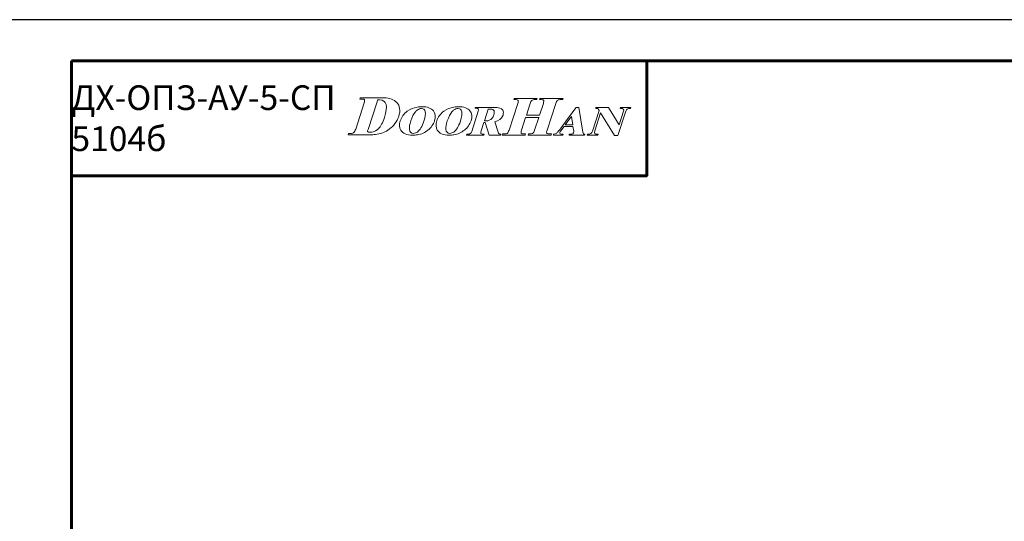
# Model space of a CAD drawing. Units: millimetres. Extents: x 69858 to 140937, y 40020 to 89318.
# Drawn here: x 70735 to 70855, y 41444 to 41506 of the extents above; entities that cross this region are included whole.
import ezdxf

# ---------------------------------------------------------------- set-up
doc = ezdxf.new("R2010")
doc.units = ezdxf.units.MM
doc.layers.add('_Лист', color=7, linetype='Continuous', lineweight=25, plot=False)
for name, color, linetype, lineweight in [('_Рамка', 7, 'Continuous', 25), ('_Рамка_Текст', 7, 'Continuous', 25), ('Логотип', 7, 'Continuous', 20), ('Размеры и выноски', 7, 'Continuous', 9)]:
    doc.layers.add(name, color=color, linetype=linetype, lineweight=lineweight)
doc.styles.add('GOST type A', font='GOST 2.304-81 type A.ttf')

# ---------------------------------------------------------------- blocks, each defined once
blk = doc.blocks.new('15')
at = {"layer": 'Размеры и выноски', "lineweight": 9}
for p, q in [((68882.16, 46989.49), (68878.47, 46978.13)), ((68880.39, 46991.68), (68880.22, 46991.15)), ((68890.76, 46991.68), (68880.39, 46991.68)), ((68887.71, 46990.01), (68883.81, 46978.03)), ((68887.92, 46990.75), (68887.71, 46990.01)), ((68888.85, 46990.75), (68887.92, 46990.75)), ((68948.64, 46989.29), (68944.85, 46977.72)), ((68947.02, 46991.46), (68946.88, 46990.95)), ((68946.88, 46990.95), (68947.44, 46990.95)), ((68956.94, 46991.46), (68947.02, 46991.46)), ((68952.37, 46984.25), (68953.99, 46989.29)), ((68956.27, 46990.95), (68956.79, 46990.95)), ((68956.79, 46990.95), (68956.94, 46991.46)), ((68959.69, 46989.29), (68958.03, 46984.25)), ((68958.24, 46991.46), (68958.07, 46990.95)), ((68968.2, 46991.46), (68958.24, 46991.46)), ((68961.3, 46977.72), (68965.05, 46989.29)), ((68967.39, 46990.95), (68968, 46990.95)), ((68968, 46990.95), (68968.2, 46991.46)), ((68931.54, 46985.91), (68928.68, 46977.09)), ((68930.25, 46987.52), (68930.14, 46987.16)), ((68938.44, 46987.52), (68930.25, 46987.52)), ((68935.84, 46986.8), (68934.19, 46981.71)), ((68936.82, 46986.8), (68935.84, 46986.8)), ((68958.03, 46984.25), (68952.37, 46984.25)), ((68973.84, 46987.52), (68970.77, 46983.37)), ((68975.02, 46987.52), (68973.84, 46987.52)), ((68976.79, 46976.83), (68975.02, 46987.52)), ((68983.88, 46986.18), (68980.97, 46977.3)), ((68981.95, 46977.4), (68984.45, 46985.14)), ((68982.47, 46987.52), (68982.37, 46987.11)), ((68987.93, 46987.52), (68982.47, 46987.52)), ((68983.61, 46986.59), (68983.88, 46986.18)), ((68984.45, 46985.14), (68984.49, 46985.14)), ((68984.49, 46985.14), (68990.42, 46975.32)), ((68992.44, 46979.99), (68987.93, 46987.52)), ((68991.92, 46975.32), (68995.34, 46985.86)), ((68994.41, 46985.91), (68992.49, 46979.99)), ((68993.11, 46987.52), (68992.96, 46987.11)), ((68997.52, 46987.52), (68993.11, 46987.52)), ((68997.37, 46987.11), (68997.52, 46987.52)), ((68932.78, 46977.34), (68933.97, 46980.98)), ((68933.97, 46980.98), (68934.44, 46980.98)), ((68934.19, 46981.71), (68935.02, 46981.71)), ((68934.44, 46980.98), (68936.3, 46975.53)), ((68940.1, 46976.78), (68938.71, 46981.24)), ((68950.25, 46977.72), (68952.01, 46983.16)), ((68952.01, 46983.16), (68957.67, 46983.16)), ((68957.67, 46983.16), (68955.9, 46977.72)), ((68970.77, 46983.37), (68966.62, 46977.72)), ((68970.77, 46982.18), (68969.16, 46979.99)), ((68969.16, 46979.99), (68972.38, 46979.99)), ((68971.85, 46983.57), (68970.77, 46982.18)), ((68972.38, 46979.99), (68971.85, 46983.57)), ((68992.49, 46979.99), (68992.44, 46979.99)), ((68875.35, 46976.2), (68875.19, 46975.69)), ((68875.19, 46975.69), (68885.21, 46975.69)), ((68926.56, 46975.95), (68926.44, 46975.53)), ((68926.44, 46975.53), (68933.97, 46975.53)), ((68927.03, 46975.95), (68926.56, 46975.95)), ((68933.97, 46975.53), (68934.13, 46975.95)), ((68936.3, 46975.53), (68941.19, 46975.53)), ((68941.19, 46975.53), (68941.3, 46975.95)), ((68942.04, 46976.05), (68941.83, 46975.53)), ((68941.83, 46975.53), (68951.75, 46975.53)), ((68951.75, 46975.53), (68951.91, 46976.05)), ((68953.26, 46976.05), (68953.05, 46975.53)), ((68953.05, 46975.53), (68963.02, 46975.53)), ((68963.18, 46976.05), (68962.6, 46976.05)), ((68963.02, 46975.53), (68963.18, 46976.05)), ((68964.13, 46975.89), (68964.02, 46975.53)), ((68964.02, 46975.53), (68968.13, 46975.53)), ((68967.29, 46977.45), (68968.63, 46979.27)), ((68968.13, 46975.53), (68968.27, 46975.89)), ((68968.63, 46979.27), (68972.48, 46979.27)), ((68970.92, 46975.89), (68970.81, 46975.53)), ((68970.81, 46975.53), (68977.52, 46975.53)), ((68972.48, 46979.27), (68972.84, 46977.3)), ((68977.52, 46975.53), (68977.62, 46975.89)), ((68978.78, 46975.89), (68978.68, 46975.53)), ((68978.68, 46975.53), (68983.24, 46975.53)), ((68983.24, 46975.53), (68983.35, 46975.89)), ((68990.42, 46975.32), (68991.92, 46975.32))]:
    blk.add_line(p, q, dxfattribs=at)
for points in [[(68880.22, 46991.15), (68881.32, 46991.2), (68881.99, 46991.11), (68882.2, 46990.95)], [(68882.2, 46990.95), (68882.41, 46990.79), (68882.41, 46990.27), (68882.16, 46989.49)], [(68890.92, 46983.16), (68892.53, 46988.2), (68891.86, 46990.75), (68888.85, 46990.75)], [(68896.26, 46989.64), (68895.02, 46991), (68893.21, 46991.68), (68890.76, 46991.68)], [(68897.11, 46983.63), (68897.93, 46986.18), (68897.62, 46988.2), (68896.26, 46989.64)], [(68947.44, 46990.95), (68948.21, 46990.95), (68948.64, 46990.79), (68948.79, 46990.59)], [(68948.79, 46990.59), (68948.9, 46990.38), (68948.84, 46989.91), (68948.64, 46989.29)], [(68953.99, 46989.29), (68954.19, 46989.91), (68954.45, 46990.38), (68954.72, 46990.59)], [(68954.72, 46990.59), (68954.97, 46990.79), (68955.49, 46990.95), (68956.27, 46990.95)], [(68958.07, 46990.95), (68959.02, 46990.95), (68959.58, 46990.85), (68959.74, 46990.69)], [(68959.74, 46990.69), (68959.94, 46990.48), (68959.9, 46990.01), (68959.69, 46989.29)], [(68965.05, 46989.29), (68965.25, 46989.91), (68965.51, 46990.38), (68965.86, 46990.64)], [(68965.86, 46990.64), (68966.18, 46990.85), (68966.7, 46990.95), (68967.39, 46990.95)], [(68900.81, 46985.91), (68899.31, 46984.77), (68898.27, 46983.37), (68897.75, 46981.71)], [(68905.18, 46987.68), (68903.57, 46987.42), (68902.11, 46986.84), (68900.81, 46985.91)], [(68904.34, 46985.65), (68903.57, 46984.77), (68902.89, 46983.42), (68902.32, 46981.71)], [(68905.18, 46986.43), (68904.92, 46986.22), (68904.61, 46985.96), (68904.34, 46985.65)], [(68907.15, 46987.83), (68906.48, 46987.83), (68905.8, 46987.78), (68905.18, 46987.68)], [(68906.9, 46987.05), (68906.32, 46987.05), (68905.74, 46986.84), (68905.18, 46986.43)], [(68907.98, 46981.6), (68909.12, 46985.23), (68908.81, 46987.05), (68906.9, 46987.05)], [(68912.13, 46986.01), (68911.2, 46987.27), (68909.54, 46987.83), (68907.15, 46987.83)], [(68912.59, 46981.77), (68913.17, 46983.47), (68913.01, 46984.93), (68912.13, 46986.01)], [(68916.62, 46985.91), (68915.13, 46984.77), (68914.09, 46983.37), (68913.56, 46981.71)], [(68920.98, 46987.68), (68919.37, 46987.42), (68917.92, 46986.84), (68916.62, 46985.91)], [(68920.15, 46985.65), (68919.37, 46984.77), (68918.71, 46983.42), (68918.13, 46981.71)], [(68920.98, 46986.43), (68920.72, 46986.22), (68920.41, 46985.96), (68920.15, 46985.65)], [(68922.96, 46987.83), (68922.28, 46987.83), (68921.61, 46987.78), (68920.98, 46987.68)], [(68922.7, 46987.05), (68922.12, 46987.05), (68921.56, 46986.84), (68920.98, 46986.43)], [(68923.79, 46981.6), (68924.93, 46985.23), (68924.61, 46987.05), (68922.7, 46987.05)], [(68927.94, 46986.01), (68927, 46987.27), (68925.35, 46987.83), (68922.96, 46987.83)], [(68928.4, 46981.77), (68928.97, 46983.47), (68928.81, 46984.93), (68927.94, 46986.01)], [(68930.14, 46987.16), (68930.86, 46987.22), (68931.33, 46987.11), (68931.54, 46986.9)], [(68931.54, 46986.9), (68931.69, 46986.74), (68931.69, 46986.38), (68931.54, 46985.91)], [(68936.3, 46981.97), (68937.25, 46982.33), (68937.87, 46983.11), (68938.24, 46984.31)], [(68938.34, 46986.07), (68938.08, 46986.59), (68937.61, 46986.8), (68936.82, 46986.8)], [(68938.24, 46984.31), (68938.48, 46985.09), (68938.48, 46985.65), (68938.34, 46986.07)], [(68942.12, 46986.38), (68941.56, 46987.16), (68940.37, 46987.52), (68938.44, 46987.52)], [(68942.23, 46984.25), (68942.48, 46985.19), (68942.48, 46985.86), (68942.12, 46986.38)], [(68942.12, 46983.94), (68942.12, 46984.04), (68942.18, 46984.15), (68942.23, 46984.25)], [(68982.37, 46987.11), (68982.78, 46987.11), (68983.04, 46987.05), (68983.2, 46987.01)], [(68983.2, 46987.01), (68983.35, 46986.96), (68983.51, 46986.8), (68983.61, 46986.59)], [(68992.96, 46987.11), (68994.2, 46987.16), (68994.71, 46986.74), (68994.41, 46985.91)], [(68995.34, 46985.86), (68995.5, 46986.28), (68995.71, 46986.64), (68996.02, 46986.8)], [(68996.02, 46986.8), (68996.34, 46987.01), (68996.8, 46987.11), (68997.37, 46987.11)], [(68888.28, 46978.29), (68889.32, 46979.32), (68890.19, 46980.93), (68890.92, 46983.16)], [(68892.94, 46978.08), (68894.97, 46979.53), (68896.32, 46981.35), (68897.11, 46983.63)], [(68897.75, 46981.71), (68897.23, 46980.16), (68897.34, 46978.86), (68897.96, 46977.72)], [(68902.32, 46981.71), (68901.85, 46980.2), (68901.64, 46979), (68901.7, 46978.08)], [(68905.18, 46976.88), (68906.27, 46977.72), (68907.2, 46979.27), (68907.98, 46981.6)], [(68909.75, 46977.72), (68911.14, 46978.8), (68912.08, 46980.16), (68912.59, 46981.77)], [(68913.56, 46981.71), (68913.04, 46980.16), (68913.15, 46978.86), (68913.78, 46977.72)], [(68918.13, 46981.71), (68917.66, 46980.2), (68917.46, 46979), (68917.5, 46978.08)], [(68920.98, 46976.88), (68922.07, 46977.72), (68923, 46979.27), (68923.79, 46981.6)], [(68925.55, 46977.72), (68926.95, 46978.8), (68927.88, 46980.16), (68928.4, 46981.77)], [(68935.02, 46981.71), (68935.54, 46981.71), (68935.96, 46981.81), (68936.3, 46981.97)], [(68938.71, 46981.24), (68940.41, 46981.77), (68941.56, 46982.64), (68942.12, 46983.94)], [(68877.63, 46976.63), (68877.16, 46976.31), (68876.44, 46976.16), (68875.35, 46976.2)], [(68878.47, 46978.13), (68878.2, 46977.4), (68877.94, 46976.88), (68877.63, 46976.63)], [(68883.81, 46978.03), (68883.65, 46977.56), (68883.6, 46977.25), (68883.65, 46977.09)], [(68883.65, 46977.09), (68883.76, 46976.88), (68884.07, 46976.78), (68884.54, 46976.78)], [(68884.54, 46976.78), (68885.74, 46976.78), (68886.83, 46977.09), (68887.71, 46977.81)], [(68885.21, 46975.69), (68886.09, 46975.69), (68886.93, 46975.79), (68887.71, 46975.89)], [(68887.71, 46977.81), (68887.92, 46977.97), (68888.12, 46978.13), (68888.28, 46978.29)], [(68887.71, 46975.89), (68889.68, 46976.2), (68891.39, 46976.93), (68892.94, 46978.08)], [(68897.96, 46977.72), (68898.79, 46976.26), (68900.49, 46975.53), (68903.15, 46975.53)], [(68901.7, 46978.08), (68901.8, 46976.93), (68902.37, 46976.31), (68903.41, 46976.31)], [(68903.15, 46975.53), (68903.83, 46975.53), (68904.5, 46975.58), (68905.18, 46975.69)], [(68903.41, 46976.31), (68904.03, 46976.31), (68904.61, 46976.52), (68905.18, 46976.88)], [(68905.18, 46975.69), (68906.94, 46975.95), (68908.45, 46976.63), (68909.75, 46977.72)], [(68913.78, 46977.72), (68914.6, 46976.26), (68916.31, 46975.53), (68918.96, 46975.53)], [(68917.5, 46978.08), (68917.61, 46976.93), (68918.17, 46976.31), (68919.22, 46976.31)], [(68918.96, 46975.53), (68919.64, 46975.53), (68920.3, 46975.58), (68920.98, 46975.69)], [(68919.22, 46976.31), (68919.85, 46976.31), (68920.41, 46976.52), (68920.98, 46976.88)], [(68920.98, 46975.69), (68922.75, 46975.95), (68924.26, 46976.63), (68925.55, 46977.72)], [(68928.06, 46976.2), (68927.8, 46976.05), (68927.49, 46975.95), (68927.03, 46975.95)], [(68928.68, 46977.09), (68928.52, 46976.68), (68928.31, 46976.36), (68928.06, 46976.2)], [(68932.68, 46976.31), (68932.58, 46976.47), (68932.63, 46976.83), (68932.78, 46977.34)], [(68934.13, 46975.95), (68933.35, 46975.89), (68932.84, 46976), (68932.68, 46976.31)], [(68941.3, 46975.95), (68940.67, 46975.95), (68940.26, 46976.2), (68940.1, 46976.78)], [(68942.93, 46976.05), (68942.67, 46976.05), (68942.36, 46976), (68942.04, 46976.05)], [(68944.02, 46976.26), (68943.75, 46976.16), (68943.45, 46976.11), (68942.93, 46976.05)], [(68944.85, 46977.72), (68944.64, 46976.93), (68944.33, 46976.47), (68944.02, 46976.26)], [(68950.14, 46976.26), (68949.94, 46976.47), (68949.99, 46976.93), (68950.25, 46977.72)], [(68951.91, 46976.05), (68950.92, 46976), (68950.35, 46976.11), (68950.14, 46976.26)], [(68955.08, 46976.31), (68954.76, 46976.11), (68954.13, 46976), (68953.26, 46976.05)], [(68955.9, 46977.72), (68955.7, 46976.99), (68955.39, 46976.52), (68955.08, 46976.31)], [(68961.15, 46976.41), (68961.04, 46976.63), (68961.09, 46977.04), (68961.3, 46977.72)], [(68962.6, 46976.05), (68961.77, 46976.05), (68961.26, 46976.16), (68961.15, 46976.41)], [(68965.31, 46976.31), (68965.01, 46976.05), (68964.59, 46975.95), (68964.13, 46975.89)], [(68966.3, 46977.34), (68965.89, 46976.83), (68965.57, 46976.47), (68965.31, 46976.31)], [(68966.62, 46977.72), (68966.51, 46977.61), (68966.4, 46977.45), (68966.3, 46977.34)], [(68967.03, 46976.11), (68966.82, 46976.2), (68966.77, 46976.41), (68966.87, 46976.78)], [(68966.87, 46976.78), (68966.93, 46976.93), (68967.08, 46977.13), (68967.29, 46977.45)], [(68968.27, 46975.89), (68967.65, 46975.89), (68967.24, 46975.95), (68967.03, 46976.11)], [(68971.96, 46975.95), (68971.81, 46975.95), (68971.44, 46975.89), (68970.92, 46975.89)], [(68972.79, 46976.52), (68972.69, 46976.2), (68972.42, 46976.05), (68971.96, 46975.95)], [(68972.84, 46977.3), (68972.89, 46976.99), (68972.89, 46976.72), (68972.79, 46976.52)], [(68977.04, 46976.11), (68976.95, 46976.16), (68976.83, 46976.41), (68976.79, 46976.83)], [(68977.62, 46975.89), (68977.29, 46975.95), (68977.11, 46976), (68977.04, 46976.11)], [(68980.97, 46977.3), (68980.71, 46976.41), (68979.98, 46975.95), (68978.78, 46975.89)], [(68981.95, 46976.26), (68981.79, 46976.47), (68981.75, 46976.83), (68981.95, 46977.4)], [(68983.35, 46975.89), (68982.62, 46975.95), (68982.15, 46976.05), (68981.95, 46976.26)]]:
    blk.add_open_spline(points, degree=3, dxfattribs=at)

msp = doc.modelspace()

# ---------------------------------------------------------------- linework, layer by layer
at = {"layer": '_Лист'}
msp.add_lwpolyline([(70721.5396399, 41208.4055334), (70931.6105859, 41208.4055334), (70931.6105859, 41505.5058712), (70721.5396399, 41505.5058712)], close=True, dxfattribs=at)
msp.add_lwpolyline([(70721.5396399, 41208.4055334), (70931.6105859, 41208.4055334), (70931.6105859, 41505.5058712), (70721.5396399, 41505.5058712)], close=True, dxfattribs=at)
at = {"layer": '_Рамка', "lineweight": 60}
for points in [[(70741.5463967, 41500.504182), (70741.5463967, 41213.4072226), (70926.6088967, 41213.4072226), (70926.6088967, 41500.504182), (70741.5463967, 41500.504182)], [(70741.5463967, 41486.4994523), (70811.5700453, 41486.4994523), (70811.5700453, 41500.504182)], [(70741.5463967, 41500.504182), (70741.5463967, 41213.4072226), (70926.6088967, 41213.4072226), (70926.6088967, 41500.504182), (70741.5463967, 41500.504182)]]:
    msp.add_lwpolyline(points, dxfattribs=at)

# ---------------------------------------------------------------- block references
at = {"layer": 'Логотип', "color": 6, "lineweight": 9, "xscale": 0.28125, "yscale": 0.28125, "zscale": 0.28125}
msp.add_blockref('15', (51404.0654923, 28279.5737614), dxfattribs=at)

# ---------------------------------------------------------------- texts
at = {"layer": '_Рамка_Текст', "color": 4, "insert": (70741.5396399, 41493.5035064), "char_height": 3.001013514, "width": 65.021959459, "attachment_point": 4, "style": 'GOST type A'}
msp.add_mtext('ДХ-ОПЗ-АУ-5-СП\\P5104б{\\H1.25071x; }', dxfattribs=at)

doc.saveas('drawing.dxf')
